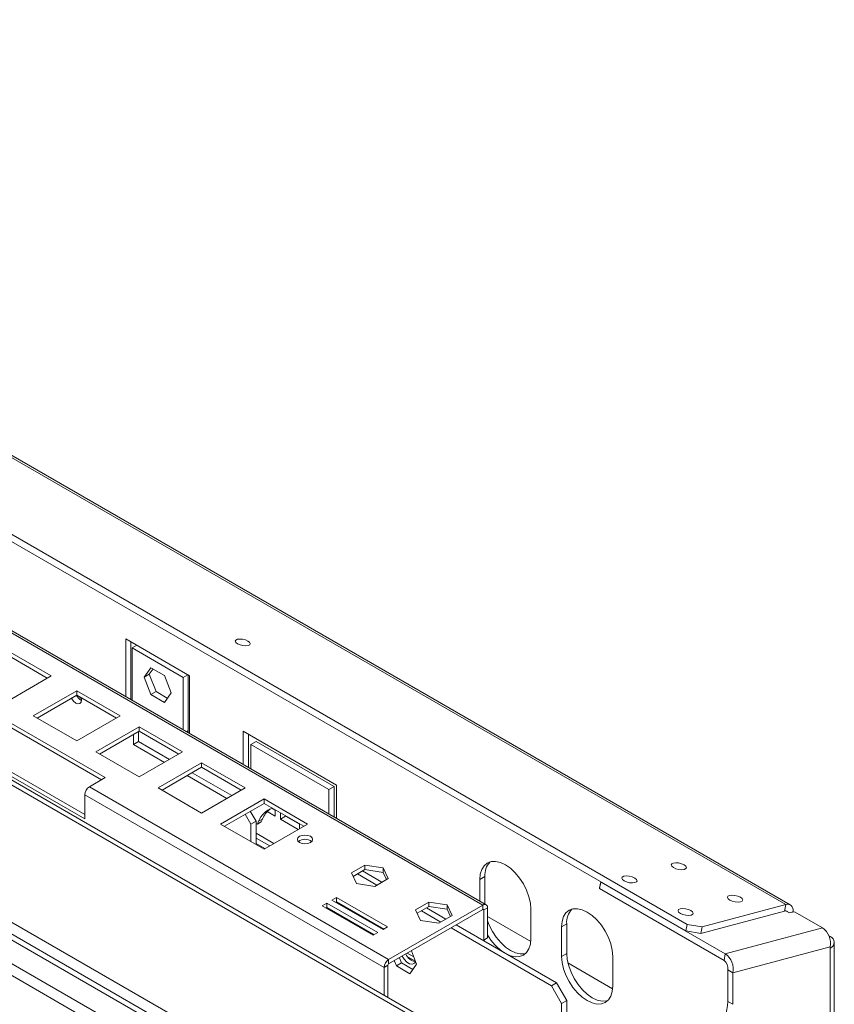
# Model space of a CAD drawing. Units: millimetres. Extents: x 139 to 5435, y 68 to 3942.
# Drawn here: x 4434 to 4734, y 1145 to 1508 of the extents above; entities that cross this region are included whole.
import ezdxf

# ---------------------------------------------------------------- set-up
doc = ezdxf.new("R2010")
doc.units = ezdxf.units.MM
doc.header["$LTSCALE"] = 20

msp = doc.modelspace()

# ---------------------------------------------------------------- linework, layer by layer
at = {"color": 7, "linetype": 'Continuous', "lineweight": 15}
for p, q in [((3606.4411382, 1822.9118896), (4716.3536543, 1182.1730325)), ((4718.0440365, 1182.0219926), (3608.1315204, 1822.7608497)), ((3575.783215, 1812.3090889), (4680.0388768, 1174.8358643)), ((3575.2951811, 1809.9241053), (4679.550843, 1172.4508807)), ((4625.3735836, 1115.8118051), (4111.6307563, 1412.3892264)), ((4157.6871823, 1326.8519752), (4520.6686633, 1117.3072265)), ((4159.5728003, 1327.9405193), (4522.5542814, 1118.3957706)), ((4520.6686633, 1108.5974578), (4157.6871823, 1318.1422065)), ((4155.8015642, 1314.8762202), (4518.7830452, 1105.3314715)), ((4605.919989, 1182.1118624), (4373.752429, 1316.1393419)), ((4516.4260226, 1126.2855925), (4195.8709484, 1311.3380979)), ((4472.9625258, 1280.1276404), (4496.5327518, 1266.5208385)), ((4472.9625258, 1258.8665721), (4472.9625258, 1280.1276404)), ((4474.8481438, 1257.778028), (4474.8481438, 1279.0390962)), ((4445.4796394, 1266.464069), (4429.4518857, 1275.7166943)), ((4477.0317763, 1277.778512), (4475.3195484, 1276.7900639)), ((4475.3195484, 1276.7900639), (4494.1757292, 1265.9046224)), ((4475.3195484, 1257.505892), (4475.3195484, 1276.7900639)), ((4465.4200507, 1228.9909367), (4389.9953273, 1272.5327027)), ((4389.9953273, 1270.899621), (4464.0056072, 1228.1743959)), ((4444.065196, 1265.6475282), (4429.4518857, 1274.0836127)), ((4482.2709325, 1269.510952), (4479.7942262, 1265.9870432)), ((4483.0680654, 1269.050777), (4481.6798443, 1267.0755873)), ((4487.2243451, 1266.6514078), (4482.2709325, 1269.510952)), ((4429.4518857, 1257.2114438), (4445.4796394, 1266.464069)), ((4481.6798443, 1267.0755873), (4479.7942262, 1265.9870432)), ((4479.7942262, 1265.9870432), (4482.2709325, 1259.6035902)), ((4481.6798443, 1267.0755873), (4484.1565506, 1260.6921343)), ((4489.7010514, 1260.2679548), (4487.2243451, 1266.6514078)), ((4495.8879571, 1266.8930706), (4494.1757292, 1265.9046224)), ((4494.1757292, 1265.9046224), (4494.1757292, 1246.6204505)), ((4496.0613473, 1266.7929746), (4496.0613473, 1246.307466)), ((4496.5327518, 1266.5208385), (4496.5327518, 1245.2597703)), ((4454.9077298, 1261.0213483), (4438.8799761, 1251.768723)), ((4470.9354836, 1251.768723), (4454.9077298, 1261.0213483)), ((4454.9077298, 1259.3882667), (4454.9077298, 1261.0213483)), ((4484.1565506, 1260.6921343), (4482.2709325, 1259.6035902)), ((4484.1565506, 1260.6921343), (4488.3128303, 1258.2927651)), ((4487.2243451, 1256.7440459), (4489.7010514, 1260.2679548)), ((4382.452855, 1257.2913152), (4457.8775783, 1213.7495493)), ((4383.8670686, 1258.1077233), (4457.8775783, 1215.3823655)), ((4454.9077298, 1259.3882667), (4440.2944196, 1250.9521822)), ((4469.5210401, 1250.9521822), (4454.9077298, 1259.3882667)), ((4482.2709325, 1259.6035902), (4487.2243451, 1256.7440459)), ((4438.8799761, 1251.768723), (4454.9077298, 1242.5160977)), ((4454.9077298, 1242.5160977), (4470.9354836, 1251.768723)), ((4477.9414193, 1247.7242824), (4461.9136656, 1238.4716571)), ((4477.9414193, 1246.0912008), (4463.328109, 1237.6551163)), ((4477.676571, 1245.9383071), (4477.676571, 1242.2690869)), ((4493.969173, 1238.4716571), (4477.9414193, 1247.7242824)), ((4477.9414193, 1246.0912008), (4477.9414193, 1247.7242824)), ((4492.5547295, 1237.6551163), (4477.9414193, 1246.0912008)), ((4496.0613473, 1246.307466), (4496.0613473, 1245.5319063)), ((4516.3317417, 1233.8300567), (4516.3317417, 1246.0765144)), ((4516.3317417, 1246.0765144), (4550.7442717, 1226.2105837)), ((4475.7909529, 1244.849763), (4475.7909529, 1241.1805428)), ((4475.7909529, 1241.1805428), (4477.676571, 1242.2690869)), ((4489.111899, 1235.6676126), (4477.676571, 1242.2690869)), ((4518.2173598, 1232.7415126), (4518.2173598, 1244.9879702)), ((4519.1601688, 1241.1775349), (4521.0457869, 1242.2660791)), ((4549.8014627, 1225.6657808), (4521.0457869, 1242.2660791)), ((4461.9136656, 1238.4716571), (4477.9414193, 1229.2190319)), ((4475.7909529, 1241.1805428), (4487.2262809, 1234.5790684)), ((4477.9414193, 1229.2190319), (4493.969173, 1238.4716571)), ((4519.1601688, 1241.1775349), (4519.1601688, 1232.1972405)), ((4547.9158446, 1224.5772366), (4519.1601688, 1241.1775349)), ((4500.9751087, 1234.4272165), (4484.947355, 1225.1745913)), ((4500.9751087, 1232.7941349), (4486.3617984, 1224.3580505)), ((4517.0028624, 1225.1745913), (4500.9751087, 1234.4272165)), ((4500.9751087, 1232.7941349), (4500.9751087, 1234.4272165)), ((4515.588419, 1224.3580505), (4500.9751087, 1232.7941349)), ((4459.5746346, 1225.6164498), (4465.4200507, 1228.9909367)), ((4495.6466601, 1229.718087), (4510.2599703, 1221.2820026)), ((4512.1455884, 1222.3705467), (4497.5322782, 1230.8066312)), ((4569.9304329, 1161.9094035), (4459.5746346, 1225.6164498)), ((4484.947355, 1225.1745913), (4500.9751087, 1215.921966)), ((4500.9751087, 1215.921966), (4517.0028624, 1225.1745913)), ((4547.9158446, 1224.5772366), (4549.8014627, 1225.6657808)), ((4547.9158446, 1215.5969422), (4547.9158446, 1224.5772366)), ((4549.8014627, 1214.5083981), (4549.8014627, 1225.6657808)), ((4550.7442717, 1226.2105837), (4550.7442717, 1213.964126)), ((4568.2333766, 1158.9700158), (4457.8775783, 1222.6770621)), ((4457.8775783, 1213.7495493), (4457.8775783, 1222.6770621)), ((4524.0087981, 1221.1301507), (4507.9810444, 1211.8775254)), ((4540.0365518, 1211.8775254), (4524.0087981, 1221.1301507)), ((4524.0087981, 1219.4970691), (4524.0087981, 1221.1301507)), ((4524.0087981, 1219.4970691), (4509.3954878, 1211.0609846)), ((4518.9201254, 1216.5594408), (4521.0457869, 1212.8776872)), ((4538.6221084, 1211.0609846), (4524.0087981, 1219.4970691)), ((4528.1168547, 1214.7768891), (4525.1867262, 1216.4684163)), ((4528.1168547, 1216.9539774), (4526.8747203, 1217.6710463)), ((4528.1168547, 1217.1255385), (4528.1168547, 1214.7768891)), ((4519.1601688, 1211.789143), (4517.0345073, 1215.4708967)), ((4521.0457869, 1212.8776872), (4519.1601688, 1211.789143)), ((4521.0457869, 1204.3354101), (4521.0457869, 1212.8776872)), ((4521.5171886, 1211.8433585), (4521.9730524, 1212.883116)), ((4522.9314022, 1212.6597666), (4521.5171886, 1211.8433585)), ((4523.387266, 1213.6995241), (4521.9730524, 1212.883116)), ((4522.9314022, 1212.6597666), (4523.387266, 1213.6995241)), ((4530.0024728, 1213.688345), (4530.0024728, 1216.0369943)), ((4530.0024728, 1213.688345), (4531.8880909, 1214.7768891)), ((4536.587898, 1209.8866599), (4530.0024728, 1213.688345)), ((4531.8880909, 1214.7768891), (4531.8880909, 1214.9484502)), ((4537.0735406, 1211.7833927), (4531.8880909, 1214.7768891)), ((4507.9810444, 1211.8775254), (4524.0087981, 1202.6249001)), ((4519.1601688, 1205.4239543), (4519.1601688, 1211.789143)), ((4521.5171886, 1211.8433585), (4521.0457869, 1212.1154929)), ((4524.0087981, 1202.6249001), (4540.0365518, 1211.8775254)), ((4537.0735406, 1211.9549538), (4537.0735406, 1210.1670154)), ((4521.0457869, 1206.7120199), (4526.0672256, 1203.813205)), ((4521.0457869, 1204.7120137), (4524.3349817, 1202.8132019)), ((4561.1877116, 1196.7030538), (4556.234299, 1193.8435096)), ((4561.1877116, 1195.0699722), (4556.8321132, 1192.5555387)), ((4567.477322, 1190.4282168), (4560.3122032, 1194.5645519)), ((4567.9541991, 1195.656388), (4561.1877116, 1196.7030538)), ((4561.1877116, 1195.0699722), (4561.1877116, 1196.7030538)), ((4567.9541991, 1194.0233063), (4561.1877116, 1195.0699722)), ((4569.7672739, 1191.7501779), (4567.9541991, 1195.656388)), ((4567.9541991, 1194.0233063), (4567.9541991, 1195.656388)), ((4556.234299, 1193.8435096), (4558.0473739, 1189.9372995)), ((4558.4265851, 1193.4760077), (4565.5917039, 1189.3396727)), ((4564.8138613, 1188.8906337), (4569.7672739, 1191.7501779)), ((4569.1694598, 1191.4050672), (4567.9541991, 1194.0233063)), ((4603.541578, 1191.3764632), (4605.4271961, 1192.4650073)), ((4603.541578, 1183.4848898), (4603.541578, 1191.3764632)), ((4605.4271961, 1182.3963457), (4605.4271961, 1192.4650073)), ((4558.0473739, 1189.9372995), (4564.8138613, 1188.8906337)), ((4647.6720329, 1188.3278601), (4648.1343625, 1190.5872289)), ((4647.6816705, 1188.0913951), (4647.6720329, 1188.3278601)), ((4648.1697044, 1190.4763787), (4647.6816705, 1188.0913951)), ((4647.6816705, 1188.0913951), (4693.5964708, 1161.585345)), ((4648.1659292, 1190.5690058), (4648.1697044, 1190.4763787)), ((4648.1697044, 1190.4763787), (4694.0845047, 1163.9703286)), ((4550.6991988, 1184.8014305), (4549.0021425, 1183.8217407)), ((4549.0021425, 1183.8217407), (4567.8583234, 1172.9362992)), ((4569.5553796, 1173.915989), (4550.6991988, 1184.8014305)), ((4550.6991988, 1183.1683489), (4550.6991988, 1184.8014305)), ((4547.1165244, 1182.7331966), (4545.4194682, 1181.7535069)), ((4545.4194682, 1181.7535069), (4564.275649, 1170.8680654)), ((4547.1165244, 1181.100115), (4546.8339116, 1180.936966)), ((4547.1951064, 1181.0547506), (4546.9125395, 1180.8915751)), ((4565.9727053, 1171.8477551), (4547.1165244, 1182.7331966)), ((4547.1165244, 1181.100115), (4547.1165244, 1182.7331966)), ((4564.5582618, 1171.0312143), (4547.1165244, 1181.100115)), ((4550.6991988, 1183.1683489), (4550.416586, 1183.0051999)), ((4568.1409362, 1173.0994482), (4550.6991988, 1183.1683489)), ((4569.9304329, 1161.9094035), (4604.7200866, 1181.9930431)), ((4569.9304329, 1160.2763219), (4604.7200866, 1180.3599614)), ((4584.7579377, 1183.0962519), (4579.8045251, 1180.2367077)), ((4579.8045251, 1180.2367077), (4581.6175999, 1176.3304976)), ((4584.7579377, 1181.4631703), (4580.4023392, 1178.9487368)), ((4591.047548, 1176.821415), (4583.8824292, 1180.95775)), ((4591.5244251, 1182.0495861), (4584.7579377, 1183.0962519)), ((4584.7579377, 1181.4631703), (4584.7579377, 1183.0962519)), ((4591.5244251, 1180.4165045), (4584.7579377, 1181.4631703)), ((4593.3374999, 1178.143376), (4591.5244251, 1182.0495861)), ((4591.5244251, 1180.4165045), (4591.5244251, 1182.0495861)), ((4592.7396858, 1177.7982653), (4591.5244251, 1180.4165045)), ((4604.7200866, 1181.9930431), (4604.7200866, 1180.3599614)), ((4605.0029293, 1180.1966267), (4606.4171428, 1181.0130348)), ((4605.0029293, 1180.1966267), (4605.0029293, 1169.0916717)), ((4606.4171428, 1181.0130348), (4606.4171428, 1169.9080798)), ((4622.3977589, 1180.4910217), (4622.3977589, 1169.6038108)), ((4716.3536543, 1182.1730325), (4685.5993548, 1173.9348822)), ((4715.8656204, 1179.788049), (4716.3536543, 1182.1730325)), ((4581.9968111, 1179.8692059), (4589.16193, 1175.7328708)), ((4588.3840873, 1175.2838318), (4593.3374999, 1178.143376)), ((4606.4171428, 1177.7371413), (4622.3502069, 1168.5391792)), ((4715.8656204, 1179.788049), (4685.1113209, 1171.5498986)), ((4717.7189816, 1179.0663373), (4716.412171, 1179.820743)), ((4719.2671438, 1179.4810433), (4717.7189816, 1179.0663373)), ((4719.1488227, 1179.4493487), (4719.1488227, 1179.5801537)), ((4719.8231916, 1179.3909451), (4719.2671438, 1179.4810433)), ((4729.9112483, 1173.5672339), (4719.8231916, 1179.3909451)), ((4567.8583234, 1172.9362992), (4569.5553796, 1173.915989)), ((4581.6175999, 1176.3304976), (4588.3840873, 1175.2838318)), ((4592.933396, 1173.5556498), (4629.9402312, 1152.1920586)), ((4631.8258493, 1153.2806027), (4594.8190141, 1174.644194)), ((4633.7114674, 1173.9597568), (4635.5970854, 1175.0483009)), ((4633.7114674, 1163.072546), (4633.7114674, 1173.9597568)), ((4635.5970854, 1164.1610901), (4635.5970854, 1175.0483009)), ((4679.550843, 1172.4508807), (4680.0388768, 1174.8358643)), ((4680.0388768, 1174.8358643), (4685.5993548, 1173.9348822)), ((4685.5993548, 1173.9348822), (4685.1113209, 1171.5498986)), ((4729.9112483, 1173.5672339), (4694.0845047, 1163.9703286)), ((4564.275649, 1170.8680654), (4565.9727053, 1171.8477551)), ((4604.7201641, 1168.9283817), (4605.0029293, 1169.0916717)), ((4606.4171428, 1169.9080798), (4604.7203939, 1168.9282491)), ((4605.0029293, 1169.0916717), (4606.4171428, 1169.9080798)), ((4685.1113209, 1171.5498986), (4679.550843, 1172.4508807)), ((4732.2715706, 1170.6810259), (4732.7064167, 1170.4299945)), ((4732.7064167, 1166.6201785), (4696.8796731, 1157.0232732)), ((4732.7064167, 1166.0758179), (4732.7064167, 1166.6201785)), ((4732.7064167, 403.4266996), (4732.7064167, 1166.0758179)), ((4734.2685139, 405.6037879), (4734.2685139, 1168.2529062)), ((4569.9304329, 1160.2763219), (4569.9304329, 1161.9094035)), ((4574.6662186, 1160.6387737), (4573.9144922, 1162.5762703)), ((4579.1832438, 1162.8628055), (4576.7970416, 1164.2403307)), ((4578.3099232, 1165.1136987), (4580.2107194, 1160.2145941)), ((4633.7114674, 1163.072546), (4635.5970854, 1164.1610901)), ((4652.5676482, 1163.0743153), (4652.5676482, 1152.1871045)), ((4693.5964708, 1161.585345), (4694.0845047, 1163.9703286)), ((4569.6475902, 1159.7864239), (4568.2333766, 1158.9700158)), ((4568.2333766, 1148.7981444), (4568.2333766, 1158.9700158)), ((4569.6475902, 1147.9817363), (4569.6475902, 1159.7864239)), ((4572.7806005, 1159.5502295), (4572.0288741, 1161.4877262)), ((4572.7806005, 1159.5502295), (4574.6662186, 1160.6387737)), ((4577.7340131, 1156.6906853), (4572.7806005, 1159.5502295)), ((4578.8224983, 1158.2394045), (4574.6662186, 1160.6387737)), ((4580.2107194, 1160.2145941), (4577.7340131, 1156.6906853)), ((4636.0321704, 1160.6407498), (4652.5200962, 1151.1224728)), ((4694.9940551, 1158.1118173), (4696.8796731, 1157.0232732)), ((4694.9940551, 1158.1118173), (4694.9940551, 1146.4820233)), ((4696.8796731, 1157.0232732), (4696.8796731, 1145.3934791)), ((4629.9402312, 1152.1920586), (4631.8258493, 1153.2806027)), ((4633.7114674, 1145.660086), (4629.9402312, 1152.1920586)), ((4631.8258493, 1153.2806027), (4635.5970854, 1146.7486301)), ((4635.5970854, 1146.7486301), (4633.7114674, 1145.660086)), ((4633.7114674, 1117.3595305), (4633.7114674, 1145.660086)), ((4635.5970854, 1138.0388615), (4635.5970854, 1146.7486301)), ((4694.9940551, 1146.4820233), (4696.8796731, 1145.3934791))]:
    msp.add_line(p, q, dxfattribs=at)
at = {"color": 8, "linetype": 'Continuous', "lineweight": 15}
for p, q in [((4112.593701, 1410.0299786), (4623.8116659, 1114.9101292)), ((4604.7200866, 1181.9930431), (4373.4376963, 1315.5095249)), ((4495.3896201, 1245.9196862), (4496.0613473, 1246.307466)), ((4521.0457869, 1208.5160794), (4527.6297562, 1204.7152348)), ((4604.7200406, 1180.3599349), (4605.0029293, 1180.1966267)), ((4719.1488227, 1179.5801537), (4718.7260773, 1179.3361079)), ((4732.4268775, 1170.26862), (4732.7064167, 1170.4299945)), ((4576.9250579, 1162.9266242), (4579.8031124, 1161.2651587))]:
    msp.add_line(p, q, dxfattribs=at)
at = {"color": 7, "linetype": 'Continuous', "lineweight": 15, "flags": 128}
for points in [[(4518.057438, 1279.352056), (4517.154188, 1279.7504569), (4516.0972986, 1280.0102143), (4515.0476717, 1280.0917825), (4514.1651035, 1279.9827435), (4513.5839569, 1279.6996974), (4513.3927063, 1279.2857355), (4513.6204679, 1278.8038798), (4514.2325669, 1278.3274883), (4515.1358169, 1277.9290873), (4516.1927063, 1277.6693299), (4517.2423332, 1277.5877617), (4518.1249015, 1277.6968008), (4518.706048, 1277.9798468), (4518.8972986, 1278.3938087), (4518.6695371, 1278.8756645), (4518.057438, 1279.352056)], [(4456.5591111, 1258.4349445), (4456.6519293, 1257.6728713), (4456.4940418, 1256.8474197), (4456.0444161, 1256.3299287), (4455.3715037, 1256.1991816), (4454.5777495, 1256.4750835), (4453.7839952, 1257.1156308), (4453.1110828, 1258.023306), (4452.9760313, 1258.2731208)], [(4456.6293726, 1258.0381707), (4456.141015, 1258.4763115), (4455.8105716, 1258.8670672)], [(4541.0653673, 1207.3473995), (4540.156982, 1207.6977922), (4539.0854684, 1207.8208338), (4538.0139548, 1207.6977922), (4537.1055694, 1207.3473995), (4536.4986057, 1206.8229998), (4536.2854684, 1206.2044282), (4536.4986057, 1205.5858566), (4537.1055694, 1205.0614568), (4538.0139548, 1204.7110641), (4539.0854684, 1204.5880226), (4540.156982, 1204.7110641), (4541.0653673, 1205.0614568), (4541.6723311, 1205.5858566), (4541.8854684, 1206.2044282), (4541.6723311, 1206.8229998), (4541.0653673, 1207.3473995)], [(4603.541578, 1191.3764632), (4603.7227361, 1193.3958723), (4604.2592487, 1195.1285159), (4605.1304978, 1196.5078096), (4606.3030018, 1197.4807478), (4607.731702, 1198.009941), (4609.3616944, 1198.0750527), (4611.1303392, 1197.6735807), (4612.9696684, 1196.8209532), (4614.8089976, 1195.5499364), (4616.5776424, 1193.9093746), (4618.2076348, 1191.9623137), (4619.6363351, 1189.7835783), (4620.8088391, 1187.4568958), (4621.6800882, 1185.0716793), (4622.2166007, 1182.7195915), (4622.3977589, 1180.4910217)], [(4678.8795508, 1196.8363378), (4677.9547949, 1197.2442244), (4676.8727414, 1197.5101665), (4675.7981234, 1197.5936768), (4674.8945417, 1197.4820416), (4674.2995583, 1197.1922564), (4674.1037541, 1196.7684382), (4674.3369385, 1196.2751097), (4674.9636113, 1195.7873756), (4675.8883673, 1195.3794889), (4676.9704207, 1195.1135468), (4678.0450388, 1195.0300365), (4678.9486205, 1195.1416717), (4679.5436039, 1195.431457), (4679.7394081, 1195.8552751), (4679.5062237, 1196.3486036), (4678.8795508, 1196.8363378)], [(4660.6658788, 1191.9574437), (4659.7411228, 1192.3653304), (4658.6590694, 1192.6312725), (4657.5844514, 1192.7147828), (4656.6808696, 1192.6031476), (4656.0858862, 1192.3133623), (4655.890082, 1191.8895442), (4656.1232665, 1191.3962157), (4656.7499393, 1190.9084815), (4657.6746953, 1190.5005949), (4658.7567487, 1190.2346528), (4659.8313667, 1190.1511425), (4660.7349485, 1190.2627777), (4661.3299319, 1190.5525629), (4661.5257361, 1190.9763811), (4661.2925516, 1191.4697096), (4660.6658788, 1191.9574437)], [(4699.6213498, 1184.8623521), (4698.6965938, 1185.2702388), (4697.6145404, 1185.5361809), (4696.5399223, 1185.6196912), (4695.6363406, 1185.508056), (4695.0413572, 1185.2182707), (4694.845553, 1184.7944526), (4695.0787374, 1184.3011241), (4695.7054103, 1183.8133899), (4696.6301662, 1183.4055033), (4697.7122197, 1183.1395612), (4698.7868377, 1183.0560509), (4699.6904194, 1183.1676861), (4700.2854028, 1183.4574713), (4700.481207, 1183.8812895), (4700.2480226, 1184.374618), (4699.6213498, 1184.8623521)], [(4633.7114674, 1173.9597568), (4633.8926255, 1175.9791659), (4634.429138, 1177.7118095), (4635.3003871, 1179.0911032), (4636.4728911, 1180.0640414), (4637.9015914, 1180.5932346), (4639.5315838, 1180.6583463), (4641.3002286, 1180.2568743), (4643.1395578, 1179.4042469), (4644.978887, 1178.13323), (4646.7475318, 1176.4926682), (4648.3775242, 1174.5456074), (4649.8062244, 1172.3668719), (4650.9787285, 1170.0401894), (4651.8499775, 1167.6549729), (4652.3864901, 1165.3028851), (4652.5676482, 1163.0743153)], [(4681.4076777, 1179.9834581), (4680.4829217, 1180.3913447), (4679.4008683, 1180.6572869), (4678.3262503, 1180.7407972), (4677.4226685, 1180.6291619), (4676.8276851, 1180.3393767), (4676.6318809, 1179.9155586), (4676.8650654, 1179.42223), (4677.4917382, 1178.9344959), (4678.4164942, 1178.5266092), (4679.4985476, 1178.2606671), (4680.5731656, 1178.1771568), (4681.4767474, 1178.288792), (4682.0717308, 1178.5785773), (4682.267535, 1179.0023954), (4682.0343505, 1179.495724), (4681.4076777, 1179.9834581)], [(4719.1488227, 1179.5801537), (4719.0984516, 1180.260466), (4718.9486837, 1180.8644476), (4718.7035199, 1181.3759641), (4718.3695093, 1181.7813513), (4717.9555745, 1182.0697798), (4717.4727731, 1182.2335448), (4716.9340022, 1182.2682716), (4716.3536543, 1182.1730325)], [(4620.5116154, 1164.1595229), (4620.0932529, 1164.0588771), (4618.4632605, 1163.9937654), (4616.6946157, 1164.3952375), (4614.8552865, 1165.2478649), (4613.0159573, 1166.5188818), (4611.2473125, 1168.1594436), (4609.6173201, 1170.1065044), (4608.1886199, 1172.2852399), (4607.0161158, 1174.6119224), (4606.4171428, 1176.1499027)], [(4622.3977589, 1169.6038108), (4622.2166007, 1167.5844017), (4621.6800882, 1165.8517581), (4620.8088391, 1164.4724644), (4619.6363351, 1163.4995262), (4618.2076348, 1162.970333), (4616.5776424, 1162.9052213), (4614.8089976, 1163.3066933), (4613.3009596, 1163.9747939)], [(4579.8979193, 1161.0234567), (4579.4901841, 1160.5332352), (4578.6749896, 1160.213945), (4577.6750053, 1160.3709308), (4576.6108444, 1160.9852579), (4575.6108602, 1161.9828292), (4574.8593353, 1163.1217166)], [(4652.5676482, 1152.1871045), (4652.3864901, 1150.1676953), (4651.8499775, 1148.4350517), (4650.9787285, 1147.055758), (4649.8062244, 1146.0828199), (4648.3775242, 1145.5536266), (4646.7475318, 1145.4885149), (4644.978887, 1145.8899869), (4643.1395578, 1146.7426144), (4641.3002286, 1148.0136312), (4639.5315838, 1149.654193), (4637.9015914, 1151.6012539), (4636.4728911, 1153.7799894), (4635.3003871, 1156.1066719), (4634.429138, 1158.4918883), (4633.8926255, 1160.8439761), (4633.7114674, 1163.072546)], [(4650.6815047, 1146.7428166), (4650.2631422, 1146.6421708), (4648.6331499, 1146.5770591), (4646.864505, 1146.9785311), (4645.0251759, 1147.8311585), (4643.1858467, 1149.1021754), (4641.4172019, 1150.7427372), (4639.7872095, 1152.689798), (4638.3585092, 1154.8685335), (4637.1860052, 1157.195216), (4636.3147561, 1159.5804324), (4635.7782436, 1161.9325203), (4635.5970854, 1164.1610901)]]:
    msp.add_lwpolyline(points, dxfattribs=at)
at = {"color": 7, "linetype": 'Continuous', "lineweight": 15}
for centre, radius, start, end in [((4458.6189497, 1261.1133491), 4.1455643, 204.995318425, 241.549696256), ((4461.562097, 1222.5093961), 3.6883315, 122.60547834, 177.394521514), ((4529.7448001, 1209.8248046), 8.3518459, 108.733240615, 158.519541015), ((4531.5776074, 1210.3411591), 8.8521358, 126.702154091, 157.704424543), ((4539.0854684, 1202.4533346), 3.8014405, 50.530051408, 129.469948592), ((4612.584967, 1193.0341031), 7.1803589, 137.237402706, 184.545875646), ((4605.3825643, 1181.1808601), 1.0481021, 350.78596301, 129.203285236), ((4604.8304995, 1180.2245976), 0.1746837, 350.78596301, 129.203285236), ((4642.7548564, 1175.6173967), 7.1803589, 137.237402706, 184.545875646), ((4716.1977016, 1178.8239766), 1.0196634, 42.133522863, 109.006609717), ((4726.0704901, 1167.9860436), 6.7750357, 348.369307217, 55.465763464), ((4623.2842225, 1180.5605292), 19.3875948, 209.542126673, 236.694295522), ((4731.8801392, 1168.2529062), 2.328615, 290.783420799, 69.216579201), ((4571.9178953, 1158.8023498), 3.6883315, 122.60547834, 177.394521514), ((4580.7966347, 1165.8514849), 4.9111356, 202.929381425, 259.443426724), ((4690.2437466, 1158.3891383), 6.7750357, 348.369307217, 55.465763464), ((4570.2616766, 1159.7584796), 0.6147219, 122.60547834, 177.394521515), ((4691.6760918, 1158.7947499), 3.3875179, 348.369307217, 55.465763464), ((4670.5344119, 1147.5398596), 24.4825073, 302.476397892, 357.523601962)]:
    msp.add_arc(centre, radius, start, end, dxfattribs=at)

doc.saveas('drawing.dxf')
